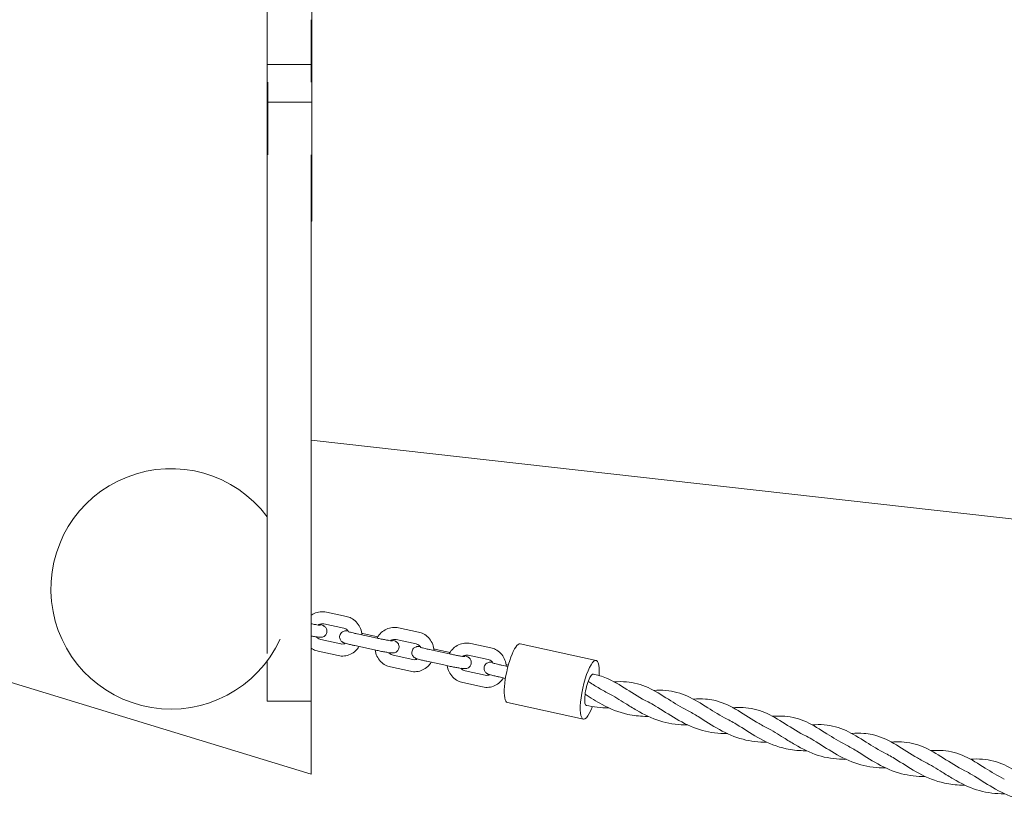
# Model space of a CAD drawing. Units: millimetres. Extents: x -4534 to 4839, y -3372 to 5952.
# Drawn here: x -812 to -321, y 3230 to 3620 of the extents above; entities that cross this region are included whole.
import ezdxf

# ---------------------------------------------------------------- set-up
doc = ezdxf.new("R2010")
doc.units = ezdxf.units.MM
doc.layers.add('Sketch', color=7, linetype='Continuous', lineweight=25)
doc.layers.add('Toestel 2D', color=7, linetype='Continuous', lineweight=20)

# ---------------------------------------------------------------- blocks, each defined once
blk = doc.blocks.new('WP-SC401')
at = {"layer": 'Toestel 2D'}
for p, q in [((-666.4, 3883.52), (-666.4, 3579.31)), ((-688.77, 3654.51), (-688.77, 3598.12)), ((-666.77, 3598.12), (-666.77, 3620.44)), ((-688.77, 3598.12), (-666.77, 3598.12)), ((-688.77, 3304.04), (-688.77, 3598.12)), ((-666.77, 3598.12), (-666.77, 3589.25)), ((-688.4, 3579.31), (-688.4, 3589.25)), ((-666.4, 3579.31), (-688.4, 3579.31)), ((-688.4, 3579.31), (-688.4, 3552.94)), ((-666.4, 3519.96), (-666.4, 3579.31)), ((-666.77, 3552.94), (-666.77, 3280.24)), ((-1590.78, 3526.34), (-666.77, 3243.84)), ((-666.77, 3519.96), (-666.4, 3519.96)), ((-666.77, 3410.65), (-6.77, 3336.34)), ((-649.25, 3322.59), (-659.21, 3324.76)), ((-650.52, 3316.73), (-660.48, 3318.89)), ((-643.82, 3313.89), (-633.86, 3311.73)), ((-633.52, 3312.4), (-640.39, 3313.89)), ((-613.2, 3314.77), (-623.16, 3316.93)), ((-662.01, 3311.06), (-652.04, 3308.89)), ((-614.47, 3308.91), (-624.43, 3311.07)), ((-577.14, 3306.95), (-587.11, 3309.11)), ((-562.48, 3308.9), (-524.53, 3300.66)), ((-663.28, 3305.19), (-653.32, 3303.03)), ((-645.09, 3308.03), (-635.13, 3305.87)), ((-607.77, 3306.07), (-597.81, 3303.91)), ((-597.47, 3304.58), (-604.34, 3306.07)), ((-688.77, 3280.24), (-688.77, 3300.34)), ((-625.95, 3303.23), (-615.99, 3301.07)), ((-609.04, 3300.21), (-599.08, 3298.05)), ((-578.42, 3301.09), (-588.38, 3303.25)), ((-627.22, 3297.37), (-617.26, 3295.21)), ((-589.9, 3295.41), (-579.94, 3293.25)), ((-571.72, 3298.25), (-568.56, 3297.56)), ((-591.17, 3289.55), (-581.21, 3287.39)), ((-572.99, 3292.39), (-569.79, 3291.69)), ((-688.77, 3280.24), (-688.77, 3280.22)), ((-666.77, 3280.24), (-688.77, 3280.24)), ((-688.77, 3280.22), (-666.77, 3280.22)), ((-666.77, 3280.22), (-666.77, 3280.24)), ((-666.77, 3243.84), (-666.77, 3280.22)), ((-568.84, 3279.58), (-530.89, 3271.35))]:
    blk.add_line(p, q, dxfattribs=at)
blk.add_arc((-736.77, 3336.34), 60, 36.8699, 335.2152, dxfattribs=at)
for centre, major_axis, start_param, end_param in [((-565.66, 3294.24), (3.18, 14.66), 0, 3.141593), ((-527.71, 3286), (3.18, 14.66), 5.268299, 10.437647), ((-527.71, 3286), (1.7, 7.82), 6.208855, 9.473245)]:
    blk.add_ellipse(centre, major_axis=major_axis, ratio=0.239741, start_param=start_param, end_param=end_param, dxfattribs=at)
for points, knots in [([(-659.21, 3324.76), (-660.23, 3324.98), (-661.28, 3325.03), (-663.34, 3324.8), (-664.35, 3324.51), (-665.81, 3323.84), (-666.3, 3323.56), (-666.77, 3323.23)], [4.712389, 4.712389, 4.712389, 4.712389, 5.0277446, 5.0277446, 5.3427603, 5.3427603, 5.5145715, 5.5145715, 5.5145715, 5.5145715]), ([(-666.77, 3318.91), (-666.44, 3318.85), (-666.11, 3318.79), (-665.16, 3318.61), (-664.56, 3318.51), (-663.53, 3318.34), (-663.09, 3318.28), (-662.47, 3318.2), (-662.26, 3318.18), (-662.19, 3318.18), (-662.18, 3318.18), (-662.18, 3318.18)], [2.044775, 2.044775, 2.044775, 2.044775, 2.195858, 2.195858, 2.506075, 2.506075, 2.805515, 2.805515, 3.065178, 3.065178, 3.106159, 3.106159, 3.106159, 3.106159]), ([(-666.77, 3312.81), (-666.74, 3312.8), (-666.71, 3312.8), (-665.97, 3312.66), (-665.3, 3312.55), (-664.09, 3312.36), (-663.56, 3312.29), (-662.78, 3312.2), (-662.52, 3312.18), (-662.01, 3312.18), (-661.85, 3312.18), (-661.36, 3312.26), (-661.15, 3312.3), (-660.57, 3312.55), (-660.25, 3312.7), (-659.64, 3313.31), (-659.39, 3313.63), (-659.09, 3314.33), (-659.01, 3314.67), (-658.96, 3315.33), (-658.99, 3315.64), (-659.13, 3316.22), (-659.24, 3316.47), (-659.5, 3316.95), (-659.65, 3317.14), (-659.96, 3317.47), (-660.1, 3317.59), (-660.37, 3317.79), (-660.48, 3317.85), (-660.72, 3317.99), (-660.82, 3318.04), (-661.18, 3318.19), (-661.37, 3318.26), (-661.92, 3318.44), (-662.29, 3318.54), (-662.72, 3318.66)], [2.213289, 2.213289, 2.213289, 2.213289, 2.225801, 2.225801, 2.556252, 2.556252, 2.902237, 2.902237, 3.14731, 3.14731, 3.256695, 3.256695, 3.311577, 3.311577, 3.35056, 3.35056, 3.373573, 3.373573, 3.390502, 3.390502, 3.407012, 3.407012, 3.426537, 3.426537, 3.453319, 3.453319, 3.491286, 3.491286, 3.539144, 3.539144, 3.610652, 3.610652, 3.797122, 3.797122, 4.073078, 4.073078, 4.073078, 4.073078]), ([(-660.48, 3318.89), (-660.89, 3318.98), (-661.32, 3319), (-662.15, 3318.88), (-662.56, 3318.75), (-663.07, 3318.48), (-663.2, 3318.4), (-663.33, 3318.31)], [4.712389, 4.712389, 4.712389, 4.712389, 5.0520538, 5.0520538, 5.3931276, 5.3931276, 5.5130907, 5.5130907, 5.5130907, 5.5130907]), ([(-641.51, 3313.39), (-641.53, 3313.65), (-641.55, 3313.9), (-641.73, 3315.22), (-642.04, 3316.26), (-642.96, 3318.19), (-643.58, 3319.07), (-645.05, 3320.6), (-645.91, 3321.24), (-647.6, 3322.12), (-648.41, 3322.41), (-649.25, 3322.59)], [3.407283, 3.407283, 3.407283, 3.407283, 3.48493, 3.48493, 3.809686, 3.809686, 4.132793, 4.132793, 4.452981, 4.452981, 4.712389, 4.712389, 4.712389, 4.712389]), ([(-648.34, 3315.33), (-648.39, 3315.33), (-648.43, 3315.34), (-648.8, 3315.38), (-649.06, 3315.4), (-649.57, 3315.4), (-649.73, 3315.4), (-650.22, 3315.32), (-650.43, 3315.28), (-651, 3315.03), (-651.33, 3314.88), (-651.94, 3314.27), (-652.18, 3313.95), (-652.49, 3313.25), (-652.57, 3312.91), (-652.62, 3312.25), (-652.59, 3311.94), (-652.45, 3311.36), (-652.34, 3311.11), (-652.08, 3310.63), (-651.93, 3310.45), (-651.62, 3310.11), (-651.48, 3309.99), (-651.21, 3309.8), (-651.1, 3309.73), (-650.86, 3309.59), (-650.75, 3309.55), (-650.4, 3309.39), (-650.21, 3309.32), (-649.61, 3309.13), (-649.19, 3309.01), (-648.1, 3308.72), (-647.42, 3308.56), (-646.18, 3308.27), (-645.64, 3308.15), (-645.09, 3308.03)], [6.010003, 6.010003, 6.010003, 6.010003, 6.04383, 6.04383, 6.288903, 6.288903, 6.398288, 6.398288, 6.45317, 6.45317, 6.492152, 6.492152, 6.515166, 6.515166, 6.532094, 6.532094, 6.548605, 6.548605, 6.56813, 6.56813, 6.594912, 6.594912, 6.632879, 6.632879, 6.680737, 6.680737, 6.752244, 6.752244, 6.938715, 6.938715, 7.252874, 7.252874, 7.611637, 7.611637, 7.853982, 7.853982, 7.853982, 7.853982]), ([(-648.14, 3315.04), (-648.28, 3315.26), (-648.44, 3315.46), (-648.9, 3315.95), (-649.22, 3316.2), (-649.88, 3316.54), (-650.2, 3316.66), (-650.52, 3316.73)], [3.9293923, 3.9293923, 3.9293923, 3.9293923, 4.1244179, 4.1244179, 4.4426703, 4.4426703, 4.712389, 4.712389, 4.712389, 4.712389]), ([(-648.26, 3315), (-648.26, 3315), (-648.25, 3315), (-648.18, 3314.97), (-648.09, 3314.94), (-647.78, 3314.85), (-647.52, 3314.77), (-646.81, 3314.59), (-646.34, 3314.47), (-645.26, 3314.21), (-644.63, 3314.07), (-643.93, 3313.91), (-643.87, 3313.9), (-643.82, 3313.89)], [6.803446, 6.803446, 6.803446, 6.803446, 6.861507, 6.861507, 7.010279, 7.010279, 7.239965, 7.239965, 7.524538, 7.524538, 7.829826, 7.829826, 7.853982, 7.853982, 7.853982, 7.853982]), ([(-623.16, 3316.93), (-624.17, 3317.15), (-625.22, 3317.21), (-627.29, 3316.98), (-628.3, 3316.69), (-630.19, 3315.82), (-631.06, 3315.22), (-632.59, 3313.78), (-633.24, 3312.94), (-633.79, 3311.92), (-633.84, 3311.83), (-633.89, 3311.74)], [4.712389, 4.712389, 4.712389, 4.712389, 5.027745, 5.027745, 5.34276, 5.34276, 5.65949, 5.65949, 5.979204, 5.979204, 6.010449, 6.010449, 6.010449, 6.010449]), ([(-605.46, 3305.57), (-605.47, 3305.83), (-605.5, 3306.08), (-605.67, 3307.4), (-605.98, 3308.44), (-606.91, 3310.37), (-607.53, 3311.25), (-609, 3312.78), (-609.86, 3313.42), (-611.55, 3314.3), (-612.36, 3314.59), (-613.2, 3314.77)], [3.407283, 3.407283, 3.407283, 3.407283, 3.48493, 3.48493, 3.809686, 3.809686, 4.132793, 4.132793, 4.452981, 4.452981, 4.712389, 4.712389, 4.712389, 4.712389]), ([(-664.12, 3312.37), (-664.05, 3312.29), (-663.99, 3312.21), (-663.63, 3311.84), (-663.3, 3311.59), (-662.65, 3311.24), (-662.33, 3311.13), (-662.01, 3311.06)], [7.1890806, 7.1890806, 7.1890806, 7.1890806, 7.2660106, 7.2660106, 7.584263, 7.584263, 7.8539816, 7.8539816, 7.8539816, 7.8539816]), ([(-652.04, 3308.89), (-651.63, 3308.81), (-651.21, 3308.79), (-650.43, 3308.9), (-650.06, 3309.01), (-649.72, 3309.17)], [1.5707963, 1.5707963, 1.5707963, 1.5707963, 1.9104611, 1.9104611, 2.2119212, 2.2119212, 2.2119212, 2.2119212]), ([(-635.13, 3305.87), (-634.39, 3305.71), (-633.62, 3305.55), (-632.09, 3305.24), (-631.34, 3305.1), (-629.92, 3304.84), (-629.25, 3304.73), (-628.04, 3304.54), (-627.5, 3304.46), (-626.73, 3304.38), (-626.47, 3304.36), (-625.96, 3304.36), (-625.79, 3304.36), (-625.3, 3304.44), (-625.1, 3304.48), (-624.52, 3304.73), (-624.2, 3304.88), (-623.58, 3305.49), (-623.34, 3305.81), (-623.04, 3306.51), (-622.95, 3306.85), (-622.91, 3307.51), (-622.94, 3307.82), (-623.07, 3308.4), (-623.18, 3308.65), (-623.44, 3309.13), (-623.59, 3309.31), (-623.9, 3309.65), (-624.05, 3309.77), (-624.31, 3309.96), (-624.43, 3310.03), (-624.66, 3310.17), (-624.77, 3310.21), (-625.12, 3310.37), (-625.32, 3310.44), (-625.87, 3310.62), (-626.24, 3310.72), (-626.67, 3310.84)], [1.570796, 1.570796, 1.570796, 1.570796, 1.898776, 1.898776, 2.225801, 2.225801, 2.556252, 2.556252, 2.902237, 2.902237, 3.14731, 3.14731, 3.256695, 3.256695, 3.311577, 3.311577, 3.35056, 3.35056, 3.373573, 3.373573, 3.390502, 3.390502, 3.407012, 3.407012, 3.426537, 3.426537, 3.453319, 3.453319, 3.491286, 3.491286, 3.539144, 3.539144, 3.610652, 3.610652, 3.797122, 3.797122, 4.073078, 4.073078, 4.073078, 4.073078]), ([(-633.86, 3311.73), (-633.19, 3311.58), (-632.48, 3311.44), (-631.09, 3311.16), (-630.4, 3311.03), (-629.1, 3310.79), (-628.5, 3310.69), (-627.47, 3310.52), (-627.04, 3310.46), (-626.42, 3310.38), (-626.2, 3310.36), (-626.13, 3310.36), (-626.13, 3310.36), (-626.13, 3310.36)], [1.570796, 1.570796, 1.570796, 1.570796, 1.882839, 1.882839, 2.195858, 2.195858, 2.506075, 2.506075, 2.805515, 2.805515, 3.065178, 3.065178, 3.106159, 3.106159, 3.106159, 3.106159]), ([(-624.43, 3311.07), (-624.84, 3311.16), (-625.26, 3311.18), (-626.1, 3311.06), (-626.5, 3310.93), (-627.02, 3310.66), (-627.15, 3310.58), (-627.27, 3310.49)], [4.712389, 4.712389, 4.712389, 4.712389, 5.0520538, 5.0520538, 5.3931276, 5.3931276, 5.5130907, 5.5130907, 5.5130907, 5.5130907]), ([(-612.09, 3307.22), (-612.22, 3307.44), (-612.38, 3307.64), (-612.84, 3308.13), (-613.17, 3308.37), (-613.82, 3308.72), (-614.14, 3308.84), (-614.47, 3308.91)], [3.9293923, 3.9293923, 3.9293923, 3.9293923, 4.1244179, 4.1244179, 4.4426703, 4.4426703, 4.712389, 4.712389, 4.712389, 4.712389]), ([(-587.11, 3309.11), (-588.12, 3309.33), (-589.17, 3309.39), (-591.23, 3309.16), (-592.25, 3308.87), (-594.13, 3308), (-595.01, 3307.4), (-596.54, 3305.96), (-597.19, 3305.12), (-597.74, 3304.1), (-597.79, 3304.01), (-597.84, 3303.92)], [4.712389, 4.712389, 4.712389, 4.712389, 5.027745, 5.027745, 5.34276, 5.34276, 5.65949, 5.65949, 5.979204, 5.979204, 6.010449, 6.010449, 6.010449, 6.010449]), ([(-666.77, 3306.72), (-666.42, 3306.47), (-666.06, 3306.26), (-664.92, 3305.67), (-664.11, 3305.37), (-663.28, 3305.19)], [7.466408, 7.466408, 7.466408, 7.466408, 7.5945737, 7.5945737, 7.8539816, 7.8539816, 7.8539816, 7.8539816]), ([(-653.32, 3303.03), (-652.3, 3302.81), (-651.25, 3302.76), (-649.19, 3302.99), (-648.17, 3303.27), (-646.29, 3304.15), (-645.41, 3304.74), (-643.99, 3306.08), (-643.42, 3306.79), (-642.95, 3307.56)], [1.570796, 1.570796, 1.570796, 1.570796, 1.886152, 1.886152, 2.201168, 2.201168, 2.517897, 2.517897, 2.792155, 2.792155, 2.792155, 2.792155]), ([(-634.89, 3305.82), (-634.89, 3305.81), (-634.89, 3305.81), (-634.75, 3304.75), (-634.44, 3303.7), (-633.51, 3301.78), (-632.9, 3300.89), (-631.42, 3299.37), (-630.56, 3298.73), (-628.87, 3297.85), (-628.06, 3297.55), (-627.22, 3297.37)], [6.62587, 6.62587, 6.62587, 6.62587, 6.626523, 6.626523, 6.951279, 6.951279, 7.274386, 7.274386, 7.594574, 7.594574, 7.853982, 7.853982, 7.853982, 7.853982]), ([(-628.06, 3304.55), (-628, 3304.47), (-627.93, 3304.39), (-627.58, 3304.02), (-627.25, 3303.77), (-626.6, 3303.42), (-626.28, 3303.31), (-625.95, 3303.23)], [7.1890806, 7.1890806, 7.1890806, 7.1890806, 7.2660106, 7.2660106, 7.584263, 7.584263, 7.8539816, 7.8539816, 7.8539816, 7.8539816]), ([(-612.29, 3307.51), (-612.33, 3307.51), (-612.38, 3307.52), (-612.74, 3307.56), (-613, 3307.58), (-613.51, 3307.58), (-613.68, 3307.58), (-614.17, 3307.5), (-614.37, 3307.46), (-614.95, 3307.21), (-615.28, 3307.06), (-615.89, 3306.45), (-616.13, 3306.13), (-616.43, 3305.43), (-616.52, 3305.09), (-616.57, 3304.43), (-616.53, 3304.12), (-616.4, 3303.54), (-616.29, 3303.29), (-616.03, 3302.81), (-615.88, 3302.62), (-615.57, 3302.29), (-615.43, 3302.17), (-615.16, 3301.97), (-615.05, 3301.91), (-614.81, 3301.77), (-614.7, 3301.72), (-614.35, 3301.57), (-614.15, 3301.5), (-613.56, 3301.31), (-613.13, 3301.19), (-612.05, 3300.9), (-611.37, 3300.73), (-610.12, 3300.45), (-609.59, 3300.33), (-609.04, 3300.21)], [6.010003, 6.010003, 6.010003, 6.010003, 6.04383, 6.04383, 6.288903, 6.288903, 6.398288, 6.398288, 6.45317, 6.45317, 6.492152, 6.492152, 6.515166, 6.515166, 6.532094, 6.532094, 6.548605, 6.548605, 6.56813, 6.56813, 6.594912, 6.594912, 6.632879, 6.632879, 6.680737, 6.680737, 6.752244, 6.752244, 6.938715, 6.938715, 7.252874, 7.252874, 7.611637, 7.611637, 7.853982, 7.853982, 7.853982, 7.853982]), ([(-612.2, 3307.18), (-612.2, 3307.18), (-612.19, 3307.18), (-612.13, 3307.15), (-612.04, 3307.12), (-611.73, 3307.03), (-611.46, 3306.95), (-610.76, 3306.77), (-610.29, 3306.65), (-609.21, 3306.39), (-608.58, 3306.25), (-607.87, 3306.09), (-607.82, 3306.08), (-607.77, 3306.07)], [6.803446, 6.803446, 6.803446, 6.803446, 6.861507, 6.861507, 7.010279, 7.010279, 7.239965, 7.239965, 7.524538, 7.524538, 7.829826, 7.829826, 7.853982, 7.853982, 7.853982, 7.853982]), ([(-597.81, 3303.91), (-597.13, 3303.76), (-596.43, 3303.62), (-595.03, 3303.34), (-594.34, 3303.2), (-593.05, 3302.97), (-592.45, 3302.86), (-591.42, 3302.7), (-590.98, 3302.64), (-590.37, 3302.56), (-590.15, 3302.54), (-590.08, 3302.54), (-590.07, 3302.54), (-590.07, 3302.54)], [1.570796, 1.570796, 1.570796, 1.570796, 1.882839, 1.882839, 2.195858, 2.195858, 2.506075, 2.506075, 2.805515, 2.805515, 3.065178, 3.065178, 3.106159, 3.106159, 3.106159, 3.106159]), ([(-569.41, 3297.75), (-569.42, 3298), (-569.44, 3298.26), (-569.62, 3299.58), (-569.93, 3300.62), (-570.86, 3302.54), (-571.47, 3303.43), (-572.95, 3304.96), (-573.8, 3305.6), (-575.5, 3306.48), (-576.31, 3306.77), (-577.14, 3306.95)], [3.407283, 3.407283, 3.407283, 3.407283, 3.48493, 3.48493, 3.809686, 3.809686, 4.132793, 4.132793, 4.452981, 4.452981, 4.712389, 4.712389, 4.712389, 4.712389]), ([(-617.26, 3295.21), (-616.25, 3294.99), (-615.2, 3294.94), (-613.13, 3295.17), (-612.12, 3295.45), (-610.23, 3296.33), (-609.36, 3296.92), (-607.94, 3298.26), (-607.37, 3298.97), (-606.9, 3299.74)], [1.570796, 1.570796, 1.570796, 1.570796, 1.886152, 1.886152, 2.201168, 2.201168, 2.517897, 2.517897, 2.792155, 2.792155, 2.792155, 2.792155]), ([(-615.99, 3301.07), (-615.58, 3300.98), (-615.16, 3300.97), (-614.37, 3301.08), (-614.01, 3301.18), (-613.67, 3301.35)], [1.5707963, 1.5707963, 1.5707963, 1.5707963, 1.9104611, 1.9104611, 2.2119212, 2.2119212, 2.2119212, 2.2119212]), ([(-599.08, 3298.05), (-598.34, 3297.89), (-597.56, 3297.72), (-596.04, 3297.42), (-595.28, 3297.28), (-593.86, 3297.02), (-593.19, 3296.91), (-591.98, 3296.72), (-591.45, 3296.64), (-590.68, 3296.56), (-590.42, 3296.54), (-589.91, 3296.54), (-589.74, 3296.53), (-589.25, 3296.62), (-589.05, 3296.66), (-588.47, 3296.91), (-588.14, 3297.06), (-587.53, 3297.67), (-587.29, 3297.99), (-586.99, 3298.69), (-586.9, 3299.03), (-586.85, 3299.69), (-586.89, 3300), (-587.02, 3300.58), (-587.13, 3300.83), (-587.39, 3301.31), (-587.54, 3301.49), (-587.85, 3301.83), (-587.99, 3301.94), (-588.26, 3302.14), (-588.37, 3302.21), (-588.61, 3302.34), (-588.72, 3302.39), (-589.07, 3302.55), (-589.27, 3302.62), (-589.82, 3302.79), (-590.18, 3302.9), (-590.61, 3303.02)], [1.570796, 1.570796, 1.570796, 1.570796, 1.898776, 1.898776, 2.225801, 2.225801, 2.556252, 2.556252, 2.902237, 2.902237, 3.14731, 3.14731, 3.256695, 3.256695, 3.311577, 3.311577, 3.35056, 3.35056, 3.373573, 3.373573, 3.390502, 3.390502, 3.407012, 3.407012, 3.426537, 3.426537, 3.453319, 3.453319, 3.491286, 3.491286, 3.539144, 3.539144, 3.610652, 3.610652, 3.797122, 3.797122, 4.073078, 4.073078, 4.073078, 4.073078]), ([(-588.38, 3303.25), (-588.79, 3303.34), (-589.21, 3303.36), (-590.04, 3303.24), (-590.45, 3303.11), (-590.96, 3302.84), (-591.09, 3302.76), (-591.22, 3302.67)], [4.712389, 4.712389, 4.712389, 4.712389, 5.0520538, 5.0520538, 5.3931276, 5.3931276, 5.5130907, 5.5130907, 5.5130907, 5.5130907]), ([(-576.23, 3299.69), (-576.28, 3299.69), (-576.32, 3299.7), (-576.69, 3299.73), (-576.95, 3299.76), (-577.46, 3299.76), (-577.63, 3299.76), (-578.12, 3299.68), (-578.32, 3299.64), (-578.9, 3299.39), (-579.22, 3299.24), (-579.83, 3298.63), (-580.08, 3298.31), (-580.38, 3297.6), (-580.46, 3297.26), (-580.51, 3296.61), (-580.48, 3296.3), (-580.35, 3295.72), (-580.24, 3295.46), (-579.98, 3294.99), (-579.83, 3294.8), (-579.52, 3294.46), (-579.37, 3294.35), (-579.1, 3294.15), (-578.99, 3294.09), (-578.75, 3293.95), (-578.65, 3293.9), (-578.3, 3293.75), (-578.1, 3293.68), (-577.51, 3293.49), (-577.08, 3293.37), (-575.99, 3293.08), (-575.32, 3292.91), (-574.07, 3292.62), (-573.54, 3292.51), (-572.99, 3292.39)], [6.010003, 6.010003, 6.010003, 6.010003, 6.04383, 6.04383, 6.288903, 6.288903, 6.398288, 6.398288, 6.45317, 6.45317, 6.492152, 6.492152, 6.515166, 6.515166, 6.532094, 6.532094, 6.548605, 6.548605, 6.56813, 6.56813, 6.594912, 6.594912, 6.632879, 6.632879, 6.680737, 6.680737, 6.752244, 6.752244, 6.938715, 6.938715, 7.252874, 7.252874, 7.611637, 7.611637, 7.853982, 7.853982, 7.853982, 7.853982]), ([(-576.03, 3299.4), (-576.17, 3299.62), (-576.33, 3299.82), (-576.79, 3300.3), (-577.12, 3300.55), (-577.77, 3300.9), (-578.09, 3301.02), (-578.42, 3301.09)], [3.9293923, 3.9293923, 3.9293923, 3.9293923, 4.1244179, 4.1244179, 4.4426703, 4.4426703, 4.712389, 4.712389, 4.712389, 4.712389]), ([(-576.15, 3299.36), (-576.15, 3299.36), (-576.14, 3299.35), (-576.08, 3299.33), (-575.98, 3299.3), (-575.67, 3299.21), (-575.41, 3299.13), (-574.71, 3298.94), (-574.24, 3298.83), (-573.15, 3298.57), (-572.53, 3298.43), (-571.82, 3298.27), (-571.77, 3298.26), (-571.72, 3298.25)], [6.803446, 6.803446, 6.803446, 6.803446, 6.861507, 6.861507, 7.010279, 7.010279, 7.239965, 7.239965, 7.524538, 7.524538, 7.829826, 7.829826, 7.853982, 7.853982, 7.853982, 7.853982]), ([(-598.84, 3297.99), (-598.84, 3297.99), (-598.84, 3297.99), (-598.7, 3296.92), (-598.39, 3295.88), (-597.46, 3293.96), (-596.84, 3293.07), (-595.37, 3291.55), (-594.51, 3290.9), (-592.82, 3290.02), (-592.01, 3289.73), (-591.17, 3289.55)], [6.62587, 6.62587, 6.62587, 6.62587, 6.626523, 6.626523, 6.951279, 6.951279, 7.274386, 7.274386, 7.594574, 7.594574, 7.853982, 7.853982, 7.853982, 7.853982]), ([(-592.01, 3296.72), (-591.95, 3296.65), (-591.88, 3296.57), (-591.53, 3296.2), (-591.2, 3295.95), (-590.54, 3295.6), (-590.23, 3295.48), (-589.9, 3295.41)], [7.1890806, 7.1890806, 7.1890806, 7.1890806, 7.2660106, 7.2660106, 7.584263, 7.584263, 7.8539816, 7.8539816, 7.8539816, 7.8539816]), ([(-526.18, 3293.83), (-523.88, 3293.41), (-521.63, 3292.74), (-516.06, 3290.39), (-512.71, 3288.36), (-505.9, 3284.06), (-502.36, 3281.78), (-498.64, 3279.91)], [1.939098, 1.939098, 1.939098, 1.939098, 2.76262, 2.76262, 4.027509, 4.027509, 5.278051, 5.278051, 5.278051, 5.278051]), ([(-581.21, 3287.39), (-580.19, 3287.17), (-579.14, 3287.11), (-577.08, 3287.35), (-576.07, 3287.63), (-574.18, 3288.51), (-573.31, 3289.1), (-571.89, 3290.44), (-571.31, 3291.15), (-570.85, 3291.92)], [1.570796, 1.570796, 1.570796, 1.570796, 1.886152, 1.886152, 2.201168, 2.201168, 2.517897, 2.517897, 2.792155, 2.792155, 2.792155, 2.792155]), ([(-579.94, 3293.25), (-579.53, 3293.16), (-579.1, 3293.15), (-578.32, 3293.25), (-577.96, 3293.36), (-577.62, 3293.53)], [1.5707963, 1.5707963, 1.5707963, 1.5707963, 1.9104611, 1.9104611, 2.2119212, 2.2119212, 2.2119212, 2.2119212]), ([(-528.52, 3290.15), (-526.89, 3289.12), (-525.23, 3288.06), (-521.87, 3286.05), (-520.16, 3285.08), (-518.4, 3284.2)], [2.02144, 2.02144, 2.02144, 2.02144, 2.619502, 2.619502, 3.208651, 3.208651, 3.208651, 3.208651]), ([(-515.53, 3289.92), (-513.45, 3290.06), (-511.42, 3290.09), (-505.71, 3289.64), (-502.1, 3288.66), (-495.24, 3285.52), (-491.89, 3283.41), (-485.39, 3279.29), (-482.2, 3277.3), (-478.87, 3275.62)], [2.027307, 2.027307, 2.027307, 2.027307, 2.716265, 2.716265, 4.030437, 4.030437, 5.29531, 5.29531, 6.414542, 6.414542, 6.414542, 6.414542]), ([(-495.76, 3285.63), (-493.68, 3285.77), (-491.66, 3285.8), (-485.94, 3285.36), (-482.34, 3284.37), (-475.52, 3281.25), (-472.22, 3279.18), (-468.82, 3277.03)], [2.027621, 2.027621, 2.027621, 2.027621, 2.716265, 2.716265, 4.030437, 4.030437, 5.278167, 5.278167, 5.278167, 5.278167]), ([(-508.71, 3273.7), (-513.17, 3274.67), (-517.52, 3276.44), (-524.5, 3280.2), (-527.32, 3282), (-530.05, 3283.72)], [0, 0, 0, 0, 1.379997, 1.379997, 2.378041, 2.378041, 2.378041, 2.378041]), ([(-478.79, 3268.42), (-479.35, 3268.41), (-479.91, 3268.42), (-484.61, 3268.52), (-488.76, 3269.17), (-496.75, 3271.68), (-500.67, 3273.61), (-506.24, 3276.87), (-508.08, 3278.04), (-509.89, 3279.18)], [2.374089, 2.374089, 2.374089, 2.374089, 2.54214, 2.54214, 3.785791, 3.785791, 5.068686, 5.068686, 5.730001, 5.730001, 5.730001, 5.730001]), ([(-459.03, 3264.13), (-459.59, 3264.13), (-460.15, 3264.13), (-464.85, 3264.24), (-468.99, 3264.88), (-476.98, 3267.39), (-480.9, 3269.33), (-488.17, 3273.58), (-491.62, 3275.91), (-496.18, 3278.6), (-497.41, 3279.29), (-498.64, 3279.91)], [2.374323, 2.374323, 2.374323, 2.374323, 2.54214, 2.54214, 3.785791, 3.785791, 5.068686, 5.068686, 6.324774, 6.324774, 6.795497, 6.795497, 6.795497, 6.795497]), ([(-476, 3281.34), (-473.92, 3281.48), (-471.89, 3281.51), (-468.52, 3281.25), (-467.14, 3281.05), (-465.78, 3280.76)], [2.027637, 2.027637, 2.027637, 2.027637, 2.716265, 2.716265, 3.207978, 3.207978, 3.207978, 3.207978]), ([(-465.78, 3280.76), (-462.09, 3279.96), (-458.51, 3278.38), (-451.56, 3274.42), (-448.1, 3272.07), (-442.81, 3268.89), (-441.09, 3267.93), (-439.34, 3267.04)], [0, 0, 0, 0, 1.339424, 1.339424, 2.619502, 2.619502, 3.208651, 3.208651, 3.208651, 3.208651]), ([(-439.26, 3259.84), (-443.28, 3259.81), (-447.32, 3260.24), (-455.28, 3262.33), (-459.27, 3264.09), (-466.68, 3268.19), (-470.21, 3270.55), (-475.36, 3273.72), (-477.12, 3274.74), (-478.87, 3275.62)], [1.308788, 1.308788, 1.308788, 1.308788, 2.513401, 2.513401, 3.795135, 3.795135, 5.059404, 5.059404, 5.730133, 5.730133, 5.730133, 5.730133]), ([(-456.23, 3277.05), (-454.52, 3277.17), (-452.84, 3277.21), (-447.45, 3276.96), (-443.85, 3276.13), (-436.99, 3273.23), (-433.65, 3271.2), (-426.84, 3266.91), (-423.3, 3264.63), (-419.57, 3262.76)], [0.89222, 0.89222, 0.89222, 0.89222, 1.458819, 1.458819, 2.76262, 2.76262, 4.027509, 4.027509, 5.278051, 5.278051, 5.278051, 5.278051]), ([(-498.56, 3272.71), (-499.12, 3272.7), (-499.68, 3272.71), (-503.09, 3272.78), (-505.94, 3273.1), (-508.71, 3273.7)], [2.374089, 2.374089, 2.374089, 2.374089, 2.54214, 2.54214, 3.39847, 3.39847, 3.39847, 3.39847]), ([(-429.64, 3256.55), (-434.11, 3257.51), (-438.46, 3259.29), (-446.19, 3263.45), (-449.71, 3265.79), (-455.11, 3269.14), (-457.12, 3270.33), (-459.11, 3271.33)], [0, 0, 0, 0, 1.379997, 1.379997, 2.635622, 2.635622, 3.398085, 3.398085, 3.398085, 3.398085]), ([(-436.47, 3272.77), (-434.39, 3272.91), (-432.36, 3272.94), (-426.64, 3272.49), (-423.04, 3271.51), (-416.18, 3268.37), (-412.83, 3266.25), (-406.33, 3262.14), (-403.14, 3260.14), (-399.81, 3258.47)], [2.027307, 2.027307, 2.027307, 2.027307, 2.716265, 2.716265, 4.030437, 4.030437, 5.29531, 5.29531, 6.414542, 6.414542, 6.414542, 6.414542]), ([(-416.7, 3268.48), (-414.62, 3268.62), (-412.59, 3268.65), (-406.88, 3268.2), (-403.27, 3267.22), (-396.46, 3264.1), (-393.15, 3262.02), (-389.76, 3259.87)], [2.027621, 2.027621, 2.027621, 2.027621, 2.716265, 2.716265, 4.030437, 4.030437, 5.278167, 5.278167, 5.278167, 5.278167]), ([(-396.93, 3264.19), (-394.85, 3264.33), (-392.82, 3264.36), (-389.46, 3264.1), (-388.08, 3263.9), (-386.72, 3263.61)], [2.027637, 2.027637, 2.027637, 2.027637, 2.716265, 2.716265, 3.207978, 3.207978, 3.207978, 3.207978]), ([(-399.73, 3251.27), (-400.29, 3251.26), (-400.85, 3251.27), (-405.55, 3251.37), (-409.69, 3252.01), (-417.68, 3254.53), (-421.61, 3256.46), (-427.17, 3259.72), (-429.02, 3260.89), (-430.82, 3262.03)], [2.374089, 2.374089, 2.374089, 2.374089, 2.54214, 2.54214, 3.785791, 3.785791, 5.068686, 5.068686, 5.730001, 5.730001, 5.730001, 5.730001]), ([(-379.97, 3246.98), (-380.53, 3246.98), (-381.09, 3246.98), (-385.78, 3247.08), (-389.93, 3247.73), (-397.92, 3250.24), (-401.84, 3252.17), (-409.11, 3256.43), (-412.55, 3258.76), (-417.11, 3261.45), (-418.35, 3262.14), (-419.57, 3262.76)], [2.374323, 2.374323, 2.374323, 2.374323, 2.54214, 2.54214, 3.785791, 3.785791, 5.068686, 5.068686, 6.324774, 6.324774, 6.795497, 6.795497, 6.795497, 6.795497]), ([(-386.72, 3263.61), (-383.02, 3262.8), (-379.45, 3261.22), (-372.5, 3257.26), (-369.04, 3254.92), (-363.74, 3251.74), (-362.03, 3250.77), (-360.28, 3249.89)], [0, 0, 0, 0, 1.339424, 1.339424, 2.619502, 2.619502, 3.208651, 3.208651, 3.208651, 3.208651]), ([(-377.17, 3259.9), (-375.45, 3260.02), (-373.77, 3260.06), (-368.39, 3259.81), (-364.79, 3258.98), (-357.93, 3256.08), (-354.59, 3254.05), (-347.78, 3249.76), (-344.23, 3247.48), (-340.51, 3245.6)], [0.89222, 0.89222, 0.89222, 0.89222, 1.458819, 1.458819, 2.76262, 2.76262, 4.027509, 4.027509, 5.278051, 5.278051, 5.278051, 5.278051]), ([(-419.5, 3255.56), (-420.06, 3255.55), (-420.62, 3255.55), (-424.03, 3255.63), (-426.87, 3255.94), (-429.64, 3256.55)], [2.374089, 2.374089, 2.374089, 2.374089, 2.54214, 2.54214, 3.39847, 3.39847, 3.39847, 3.39847]), ([(-360.2, 3242.69), (-364.21, 3242.66), (-368.25, 3243.09), (-376.22, 3245.18), (-380.2, 3246.94), (-387.62, 3251.04), (-391.14, 3253.4), (-396.3, 3256.56), (-398.06, 3257.59), (-399.81, 3258.47)], [1.308788, 1.308788, 1.308788, 1.308788, 2.513401, 2.513401, 3.795135, 3.795135, 5.059404, 5.059404, 5.730133, 5.730133, 5.730133, 5.730133]), ([(-357.41, 3255.61), (-355.32, 3255.76), (-353.29, 3255.78), (-347.58, 3255.34), (-343.98, 3254.35), (-337.12, 3251.21), (-333.77, 3249.1), (-327.26, 3244.99), (-324.08, 3242.99), (-320.74, 3241.32)], [2.027307, 2.027307, 2.027307, 2.027307, 2.716265, 2.716265, 4.030437, 4.030437, 5.29531, 5.29531, 6.414542, 6.414542, 6.414542, 6.414542]), ([(-350.58, 3239.39), (-355.05, 3240.36), (-359.39, 3242.14), (-367.12, 3246.3), (-370.65, 3248.64), (-376.05, 3251.99), (-378.05, 3253.18), (-380.04, 3254.18)], [0, 0, 0, 0, 1.379997, 1.379997, 2.635622, 2.635622, 3.398085, 3.398085, 3.398085, 3.398085]), ([(-337.64, 3251.33), (-335.56, 3251.47), (-333.53, 3251.5), (-327.81, 3251.05), (-324.21, 3250.07), (-317.4, 3246.95), (-314.09, 3244.87), (-310.69, 3242.72)], [2.027621, 2.027621, 2.027621, 2.027621, 2.716265, 2.716265, 4.030437, 4.030437, 5.278167, 5.278167, 5.278167, 5.278167]), ([(-320.66, 3234.12), (-321.23, 3234.11), (-321.79, 3234.11), (-326.48, 3234.22), (-330.63, 3234.86), (-338.62, 3237.38), (-342.54, 3239.31), (-348.11, 3242.57), (-349.96, 3243.74), (-351.76, 3244.88)], [2.374089, 2.374089, 2.374089, 2.374089, 2.54214, 2.54214, 3.785791, 3.785791, 5.068686, 5.068686, 5.730001, 5.730001, 5.730001, 5.730001]), ([(-300.9, 3229.83), (-301.46, 3229.82), (-302.02, 3229.83), (-306.72, 3229.93), (-310.86, 3230.57), (-318.85, 3233.09), (-322.78, 3235.02), (-330.05, 3239.28), (-333.49, 3241.61), (-338.05, 3244.3), (-339.28, 3244.99), (-340.51, 3245.6)], [2.374323, 2.374323, 2.374323, 2.374323, 2.54214, 2.54214, 3.785791, 3.785791, 5.068686, 5.068686, 6.324774, 6.324774, 6.795497, 6.795497, 6.795497, 6.795497]), ([(-340.43, 3238.4), (-340.99, 3238.4), (-341.55, 3238.4), (-344.96, 3238.48), (-347.81, 3238.79), (-350.58, 3239.39)], [2.374089, 2.374089, 2.374089, 2.374089, 2.54214, 2.54214, 3.39847, 3.39847, 3.39847, 3.39847])]:
    blk.add_open_spline(points, degree=3, knots=knots, dxfattribs=at)
for points in [[(-640.39, 3313.89), (-640.78, 3313.98), (-641.18, 3314.06), (-641.58, 3314.14)], [(-604.34, 3306.07), (-604.73, 3306.16), (-605.13, 3306.24), (-605.53, 3306.32)], [(-568.37, 3298.27), (-568.73, 3298.35), (-569.1, 3298.42), (-569.48, 3298.5)], [(-509.89, 3279.18), (-512.79, 3281.02), (-515.62, 3282.8), (-518.4, 3284.2)], [(-518.32, 3277), (-522.09, 3276.96), (-525.87, 3277.34), (-529.51, 3278.22)], [(-468.82, 3277.03), (-465.72, 3275.07), (-462.49, 3273.03), (-459.11, 3271.33)], [(-430.82, 3262.03), (-433.73, 3263.87), (-436.55, 3265.64), (-439.34, 3267.04)], [(-389.76, 3259.87), (-386.66, 3257.92), (-383.42, 3255.88), (-380.04, 3254.18)], [(-351.76, 3244.88), (-354.67, 3246.71), (-357.49, 3248.49), (-360.28, 3249.89)]]:
    blk.add_open_spline(points, degree=3, dxfattribs=at)

msp = doc.modelspace()

# ---------------------------------------------------------------- block references
at = {"layer": 'Sketch'}
msp.add_blockref('WP-SC401', (0, 0), dxfattribs=at)

doc.saveas('drawing.dxf')
